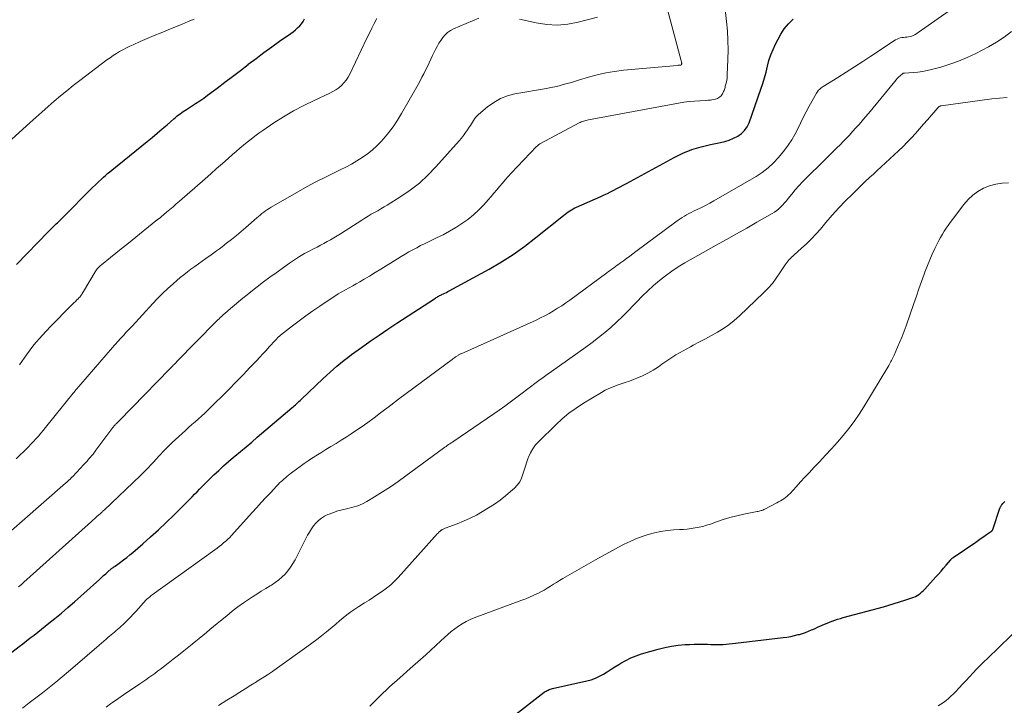
# Model space of a CAD drawing. Units: feet. Extents: x 2034999 to 2040035, y 564994 to 570000.
# Drawn here: x 2035260 to 2035450, y 566454 to 566586 of the extents above; entities that cross this region are included whole.
import ezdxf

# ---------------------------------------------------------------- set-up
doc = ezdxf.new("R2010")
doc.units = ezdxf.units.FT
doc.header["$LTSCALE"] = 100
doc.header["$MEASUREMENT"] = 0
doc.layers.add('CONTOUR INDEX', color=32, linetype='Continuous', lineweight=25)
doc.layers.add('CONTOUR INTERMEDIATE', color=40, linetype='Continuous', lineweight=15)

msp = doc.modelspace()

# ---------------------------------------------------------------- linework, layer by layer
at = {"layer": 'CONTOUR INDEX', "flags": 128}
for points, elevation in [([(2035259.6, 566539.11), (2035265.66, 566545.39), (2035265.88, 566545.62), (2035266.1, 566545.85), (2035266.33, 566546.07), (2035266.55, 566546.29), (2035266.78, 566546.51), (2035267.01, 566546.73), (2035267.24, 566546.95), (2035267.47, 566547.17), (2035267.66, 566547.35), (2035267.99, 566547.66), (2035268.31, 566547.98), (2035268.63, 566548.29), (2035268.95, 566548.61), (2035273.65, 566553.37), (2035274.21, 566553.92), (2035274.78, 566554.47), (2035275.35, 566555.02), (2035275.93, 566555.55), (2035276.31, 566555.91), (2035276.71, 566556.26), (2035277.1, 566556.61), (2035277.51, 566556.95), (2035277.92, 566557.28), (2035284.73, 566562.79), (2035285.7, 566563.58), (2035286.66, 566564.38), (2035287.61, 566565.19), (2035288.55, 566566.01), (2035289.86, 566567.16), (2035290.14, 566567.41), (2035290.44, 566567.65), (2035290.74, 566567.88), (2035291.04, 566568.11), (2035291.35, 566568.33), (2035291.66, 566568.54), (2035291.98, 566568.75), (2035292.29, 566568.96), (2035293.24, 566569.55), (2035294.03, 566570.07), (2035294.82, 566570.59), (2035295.58, 566571.13), (2035296.34, 566571.69), (2035298.14, 566573.03), (2035299.65, 566574.17), (2035301.15, 566575.31), (2035302.64, 566576.46), (2035304.14, 566577.61), (2035304.16, 566577.63), (2035305.65, 566578.76), (2035307.15, 566579.88), (2035308.67, 566580.98), (2035310.19, 566582.06), (2035312.36, 566583.56), (2035312.8, 566583.89), (2035313.23, 566584.24), (2035313.64, 566584.61), (2035314.04, 566585), (2035314.39, 566585.43), (2035314.71, 566585.87), (2035314.98, 566586.35)], 760), ([(2035269.47, 566473.19), (2035270.71, 566474.27), (2035271.94, 566475.36), (2035275.53, 566478.6), (2035275.94, 566478.97), (2035276.34, 566479.33), (2035276.75, 566479.69), (2035277.15, 566480.05), (2035277.8, 566480.62), (2035277.88, 566480.69), (2035277.97, 566480.77), (2035278.06, 566480.84), (2035278.16, 566480.9), (2035278.25, 566480.97), (2035278.34, 566481.04), (2035278.44, 566481.11), (2035278.53, 566481.17), (2035279.57, 566481.92), (2035280.18, 566482.37), (2035280.78, 566482.83), (2035281.36, 566483.3), (2035281.94, 566483.79), (2035283.86, 566485.45), (2035285.38, 566486.78), (2035286.88, 566488.14), (2035288.36, 566489.53), (2035289.81, 566490.94), (2035292.87, 566493.98), (2035293.36, 566494.47), (2035293.84, 566494.95), (2035294.32, 566495.45), (2035294.79, 566495.95), (2035295.27, 566496.44), (2035295.75, 566496.93), (2035296.24, 566497.42), (2035296.73, 566497.9), (2035297.56, 566498.7), (2035298.49, 566499.56), (2035299.42, 566500.41), (2035300.37, 566501.25), (2035301.33, 566502.07), (2035301.56, 566502.27), (2035302.65, 566503.18), (2035303.73, 566504.09), (2035304.81, 566505.01), (2035305.89, 566505.93), (2035312.55, 566511.58), (2035312.77, 566511.77), (2035313, 566511.97), (2035313.23, 566512.17), (2035313.45, 566512.37), (2035313.68, 566512.58), (2035313.9, 566512.78), (2035314.12, 566512.99), (2035314.34, 566513.2), (2035318.56, 566517.21), (2035319.21, 566517.82), (2035319.87, 566518.43), (2035320.53, 566519.02), (2035321.21, 566519.61), (2035321.89, 566520.18), (2035322.59, 566520.74), (2035323.29, 566521.28), (2035324.01, 566521.81), (2035325.92, 566523.19), (2035327.61, 566524.38), (2035329.31, 566525.56), (2035331.02, 566526.72), (2035332.75, 566527.86), (2035340.13, 566532.67), (2035340.29, 566532.77), (2035340.45, 566532.87), (2035340.62, 566532.97), (2035340.78, 566533.06), (2035340.95, 566533.15), (2035341.11, 566533.24), (2035341.28, 566533.33), (2035341.45, 566533.41), (2035341.67, 566533.51), (2035341.96, 566533.65), (2035342.24, 566533.78), (2035342.51, 566533.93), (2035342.79, 566534.07), (2035350.47, 566538.27), (2035352.82, 566539.64), (2035355.11, 566541.08), (2035357.32, 566542.65), (2035359.48, 566544.3), (2035364.76, 566548.57), (2035365.06, 566548.8), (2035365.36, 566549.03), (2035365.66, 566549.25), (2035365.97, 566549.46), (2035366.29, 566549.67), (2035366.61, 566549.85), (2035366.94, 566550.03), (2035367.28, 566550.19), (2035371.96, 566552.24), (2035372.59, 566552.52), (2035373.21, 566552.81), (2035373.83, 566553.12), (2035374.44, 566553.44), (2035375.05, 566553.76), (2035375.66, 566554.09), (2035376.26, 566554.41), (2035376.87, 566554.74), (2035386.07, 566559.7), (2035387.74, 566560.51), (2035389.45, 566561.22), (2035391.22, 566561.76), (2035393.03, 566562.2), (2035394.93, 566562.57), (2035395.8, 566562.78), (2035396.65, 566563.05), (2035397.47, 566563.4), (2035398.27, 566563.8), (2035398.98, 566564.32), (2035399.6, 566564.9), (2035400.07, 566565.61), (2035400.45, 566566.4), (2035402.74, 566572.86), (2035403.1, 566573.94), (2035403.43, 566575.03), (2035403.72, 566576.14), (2035403.99, 566577.25), (2035404.28, 566578.34), (2035404.62, 566579.42), (2035405.06, 566580.47), (2035405.55, 566581.49), (2035406.56, 566583.39), (2035407.23, 566584.45), (2035408.01, 566585.43), (2035408.92, 566586.27)], 780), ([(2035350.01, 566448.32), (2035361.08, 566456.89), (2035361.25, 566457.02), (2035361.44, 566457.13), (2035361.63, 566457.24), (2035361.82, 566457.33), (2035362.03, 566457.4), (2035362.23, 566457.48), (2035362.44, 566457.54), (2035362.65, 566457.59), (2035369.26, 566459.07), (2035370.1, 566459.31), (2035370.91, 566459.59), (2035371.68, 566459.96), (2035372.44, 566460.38), (2035373.18, 566460.84), (2035373.91, 566461.31), (2035374.65, 566461.77), (2035375.39, 566462.24), (2035375.78, 566462.49), (2035376.73, 566463.03), (2035377.71, 566463.52), (2035378.73, 566463.93), (2035379.77, 566464.27), (2035383, 566465.2), (2035384.27, 566465.51), (2035385.54, 566465.77), (2035386.83, 566465.94), (2035388.14, 566466.05), (2035388.98, 566466.1), (2035389.87, 566466.13), (2035390.75, 566466.15), (2035391.64, 566466.15), (2035392.52, 566466.13), (2035393.11, 566466.1), (2035393.7, 566466.09), (2035394.29, 566466.09), (2035394.89, 566466.09), (2035395.48, 566466.11), (2035396.07, 566466.15), (2035396.66, 566466.19), (2035397.25, 566466.24), (2035397.84, 566466.31), (2035407.01, 566467.41), (2035407.74, 566467.51), (2035408.47, 566467.64), (2035409.19, 566467.8), (2035409.91, 566467.97), (2035410.13, 566468.03), (2035410.73, 566468.21), (2035411.32, 566468.41), (2035411.9, 566468.63), (2035412.48, 566468.87), (2035412.71, 566468.97), (2035413.17, 566469.17), (2035413.63, 566469.38), (2035414.08, 566469.58), (2035414.54, 566469.79), (2035414.99, 566470), (2035415.45, 566470.2), (2035415.92, 566470.38), (2035416.39, 566470.56), (2035416.46, 566470.59), (2035416.97, 566470.77), (2035417.49, 566470.94), (2035418.01, 566471.1), (2035418.53, 566471.25), (2035426.3, 566473.34), (2035427.34, 566473.63), (2035428.38, 566473.93), (2035429.41, 566474.25), (2035430.44, 566474.59), (2035431.77, 566475.03), (2035432.12, 566475.17), (2035432.46, 566475.32), (2035432.79, 566475.51), (2035433.11, 566475.71), (2035433.41, 566475.94), (2035433.7, 566476.18), (2035433.98, 566476.44), (2035434.24, 566476.71), (2035436.38, 566479.06), (2035436.88, 566479.61), (2035437.37, 566480.17), (2035437.85, 566480.73), (2035438.33, 566481.3), (2035439.17, 566482.32), (2035439.23, 566482.38), (2035439.28, 566482.45), (2035439.35, 566482.51), (2035439.41, 566482.57), (2035439.47, 566482.62), (2035439.54, 566482.68), (2035439.61, 566482.73), (2035439.68, 566482.78), (2035444.04, 566485.78), (2035444.56, 566486.14), (2035445.08, 566486.49), (2035445.6, 566486.85), (2035446.12, 566487.21), (2035447.05, 566487.85), (2035447.1, 566487.88), (2035447.15, 566487.92), (2035447.19, 566487.97), (2035447.24, 566488.01), (2035447.28, 566488.06), (2035447.31, 566488.11), (2035447.34, 566488.16), (2035447.36, 566488.22), (2035448.7, 566492.27), (2035448.73, 566492.36), (2035448.77, 566492.44), (2035448.81, 566492.53), (2035448.85, 566492.61), (2035448.9, 566492.69), (2035448.95, 566492.77), (2035449, 566492.85), (2035449.06, 566492.92), (2035449.28, 566493.19), (2035449.45, 566493.39), (2035449.62, 566493.6)], 800), ([(2035243.68, 566452.91), (2035250.31, 566458.19), (2035250.46, 566458.31), (2035250.61, 566458.43), (2035250.76, 566458.55), (2035250.91, 566458.67), (2035251.6, 566459.22), (2035252.09, 566459.61), (2035252.59, 566460), (2035253.09, 566460.39), (2035253.6, 566460.77), (2035260.07, 566465.68), (2035260.8, 566466.23), (2035261.52, 566466.78), (2035262.24, 566467.34), (2035262.96, 566467.89), (2035263.68, 566468.45), (2035264.39, 566469.02), (2035265.1, 566469.58), (2035265.81, 566470.16), (2035266.95, 566471.08), (2035268.21, 566472.13), (2035269.47, 566473.19)], 780)]:
    msp.add_lwpolyline(points, dxfattribs=dict(at, elevation=elevation))
at = {"layer": 'CONTOUR INTERMEDIATE', "flags": 128}
for points, elevation in [([(2035260, 566477.19), (2035260.52, 566477.64), (2035261.04, 566478.1), (2035261.55, 566478.55), (2035274, 566489.72), (2035274.28, 566489.97), (2035274.56, 566490.22), (2035274.84, 566490.47), (2035275.12, 566490.72), (2035275.65, 566491.21), (2035275.73, 566491.28), (2035275.99, 566491.51), (2035276.1, 566491.61), (2035276.21, 566491.72), (2035276.33, 566491.82), (2035276.44, 566491.93), (2035283.42, 566498.55), (2035283.94, 566499.06), (2035284.45, 566499.57), (2035284.95, 566500.09), (2035285.44, 566500.61), (2035285.93, 566501.15), (2035286.42, 566501.68), (2035286.9, 566502.21), (2035287.39, 566502.75), (2035287.62, 566503), (2035288.23, 566503.65), (2035288.85, 566504.29), (2035289.49, 566504.91), (2035290.15, 566505.51), (2035292.07, 566507.25), (2035292.69, 566507.8), (2035293.31, 566508.35), (2035293.93, 566508.9), (2035294.56, 566509.44), (2035295.18, 566509.99), (2035295.79, 566510.55), (2035296.39, 566511.12), (2035296.98, 566511.7), (2035299.95, 566514.66), (2035300.71, 566515.42), (2035301.47, 566516.19), (2035302.23, 566516.97), (2035302.98, 566517.75), (2035303.22, 566518), (2035303.84, 566518.66), (2035304.47, 566519.31), (2035305.1, 566519.97), (2035305.73, 566520.63), (2035306.35, 566521.3), (2035306.97, 566521.96), (2035307.59, 566522.63), (2035308.2, 566523.3), (2035309.39, 566524.62), (2035309.51, 566524.74), (2035309.62, 566524.86), (2035309.74, 566524.98), (2035309.86, 566525.1), (2035309.98, 566525.21), (2035310.11, 566525.32), (2035310.24, 566525.43), (2035310.37, 566525.53), (2035312.66, 566527.34), (2035313.95, 566528.32), (2035315.25, 566529.29), (2035316.58, 566530.23), (2035317.92, 566531.15), (2035320.12, 566532.62), (2035320.79, 566533.06), (2035321.46, 566533.48), (2035322.15, 566533.88), (2035322.84, 566534.27), (2035323.54, 566534.65), (2035324.23, 566535.04), (2035324.93, 566535.43), (2035325.62, 566535.83), (2035326.41, 566536.29), (2035327.49, 566536.92), (2035328.57, 566537.57), (2035329.63, 566538.22), (2035330.7, 566538.88), (2035332.85, 566540.23), (2035333.57, 566540.68), (2035334.31, 566541.12), (2035335.05, 566541.54), (2035335.79, 566541.96), (2035336.55, 566542.36), (2035337.3, 566542.76), (2035338.07, 566543.14), (2035338.84, 566543.51), (2035340.38, 566544.24), (2035341.63, 566544.86), (2035342.86, 566545.53), (2035344.07, 566546.24), (2035345.25, 566546.99), (2035346.39, 566547.81), (2035347.47, 566548.68), (2035348.49, 566549.63), (2035349.46, 566550.63), (2035350.27, 566551.54), (2035350.83, 566552.18), (2035351.38, 566552.82), (2035351.93, 566553.47), (2035352.47, 566554.12), (2035353.01, 566554.78), (2035353.57, 566555.42), (2035354.14, 566556.05), (2035354.71, 566556.67), (2035359.6, 566561.79), (2035359.68, 566561.88), (2035359.77, 566561.96), (2035359.86, 566562.04), (2035359.95, 566562.11), (2035360.05, 566562.19), (2035360.15, 566562.25), (2035360.25, 566562.32), (2035360.36, 566562.38), (2035367.77, 566566.35), (2035367.98, 566566.45), (2035368.19, 566566.55), (2035368.41, 566566.64), (2035368.64, 566566.71), (2035368.86, 566566.78), (2035369.09, 566566.84), (2035369.32, 566566.89), (2035369.55, 566566.94), (2035386.87, 566570.15), (2035387.89, 566570.32), (2035388.92, 566570.46), (2035389.96, 566570.56), (2035390.99, 566570.63), (2035392.14, 566570.68), (2035392.6, 566570.71), (2035393.06, 566570.76), (2035393.52, 566570.83), (2035393.98, 566570.92), (2035394.4, 566571.07), (2035394.77, 566571.28), (2035395.07, 566571.58), (2035395.32, 566571.94), (2035395.55, 566572.4), (2035395.64, 566572.59), (2035395.72, 566572.78), (2035395.78, 566572.98), (2035395.84, 566573.19), (2035395.88, 566573.39), (2035395.93, 566573.6), (2035395.98, 566573.8), (2035396.03, 566574.01), (2035396.09, 566574.25), (2035396.16, 566574.58), (2035396.22, 566574.91), (2035396.25, 566575.24), (2035396.27, 566575.57), (2035396.39, 566578.56), (2035396.41, 566580.39), (2035396.39, 566582.22), (2035396.28, 566584.05), (2035396.12, 566585.87), (2035395.5, 566591.59)], 776), ([(2035260.74, 566453.87), (2035262.04, 566454.84), (2035263.33, 566455.82), (2035264.6, 566456.81), (2035265.87, 566457.82), (2035267.12, 566458.84), (2035268.37, 566459.87), (2035269.61, 566460.91), (2035270.84, 566461.96), (2035275.48, 566465.96), (2035275.92, 566466.34), (2035276.36, 566466.72), (2035276.8, 566467.09), (2035277.24, 566467.46), (2035277.48, 566467.67), (2035277.8, 566467.94), (2035278.12, 566468.21), (2035278.44, 566468.48), (2035278.76, 566468.75), (2035279.08, 566469.02), (2035279.39, 566469.3), (2035279.7, 566469.58), (2035280.01, 566469.87), (2035280.47, 566470.32), (2035280.99, 566470.84), (2035281.51, 566471.36), (2035282.02, 566471.9), (2035282.51, 566472.45), (2035284.5, 566474.67), (2035284.57, 566474.74), (2035284.94, 566475.04), (2035285.13, 566475.18), (2035285.32, 566475.33), (2035285.51, 566475.47), (2035285.7, 566475.61), (2035297.73, 566484.31), (2035298.16, 566484.62), (2035298.58, 566484.94), (2035299, 566485.27), (2035299.41, 566485.6), (2035299.82, 566485.95), (2035300.21, 566486.3), (2035300.58, 566486.68), (2035300.95, 566487.06), (2035304.92, 566491.46), (2035305.78, 566492.42), (2035306.65, 566493.37), (2035307.53, 566494.31), (2035308.4, 566495.26), (2035309.65, 566496.58), (2035309.91, 566496.86), (2035310.18, 566497.13), (2035310.45, 566497.39), (2035310.73, 566497.64), (2035311.02, 566497.89), (2035311.31, 566498.14), (2035311.6, 566498.38), (2035311.9, 566498.62), (2035312.72, 566499.26), (2035313.44, 566499.8), (2035314.16, 566500.33), (2035314.9, 566500.85), (2035315.64, 566501.36), (2035316.15, 566501.69), (2035317.12, 566502.32), (2035318.09, 566502.94), (2035319.07, 566503.54), (2035320.05, 566504.14), (2035321.04, 566504.73), (2035322.02, 566505.34), (2035322.99, 566505.96), (2035323.95, 566506.59), (2035324.59, 566507.02), (2035325.86, 566507.89), (2035327.12, 566508.78), (2035328.37, 566509.68), (2035329.6, 566510.6), (2035331.58, 566512.11), (2035333.04, 566513.22), (2035334.51, 566514.32), (2035335.98, 566515.42), (2035337.46, 566516.51), (2035343.35, 566520.85), (2035343.52, 566520.98), (2035343.69, 566521.1), (2035343.86, 566521.23), (2035344.03, 566521.36), (2035344.16, 566521.45), (2035344.27, 566521.53), (2035344.38, 566521.6), (2035344.49, 566521.67), (2035344.61, 566521.74), (2035344.72, 566521.81), (2035344.84, 566521.87), (2035344.96, 566521.93), (2035345.08, 566521.99), (2035359.49, 566528.45), (2035360.35, 566528.85), (2035361.19, 566529.28), (2035362.02, 566529.73), (2035362.83, 566530.21), (2035363.64, 566530.71), (2035364.43, 566531.22), (2035365.21, 566531.76), (2035365.98, 566532.31), (2035373.08, 566537.51), (2035373.42, 566537.76), (2035373.75, 566538), (2035374.09, 566538.24), (2035374.42, 566538.49), (2035374.75, 566538.73), (2035375.09, 566538.98), (2035375.42, 566539.22), (2035375.75, 566539.47), (2035376.29, 566539.87), (2035376.89, 566540.31), (2035377.5, 566540.76), (2035378.1, 566541.2), (2035378.7, 566541.65), (2035386.4, 566547.34), (2035386.8, 566547.63), (2035387.2, 566547.91), (2035387.61, 566548.18), (2035388.02, 566548.44), (2035388.45, 566548.69), (2035388.87, 566548.93), (2035389.31, 566549.15), (2035389.75, 566549.37), (2035390.49, 566549.71), (2035391.3, 566550.1), (2035392.1, 566550.5), (2035392.89, 566550.92), (2035393.67, 566551.36), (2035401.81, 566556.07), (2035403, 566556.85), (2035404.13, 566557.71), (2035405.16, 566558.68), (2035406.12, 566559.73), (2035407.25, 566561.11), (2035407.99, 566562.08), (2035408.67, 566563.08), (2035409.27, 566564.14), (2035409.82, 566565.22), (2035410.34, 566566.33), (2035410.88, 566567.42), (2035411.45, 566568.5), (2035412.04, 566569.58), (2035413.42, 566572.05), (2035413.55, 566572.25), (2035413.68, 566572.44), (2035413.83, 566572.62), (2035413.99, 566572.79), (2035414.16, 566572.95), (2035414.34, 566573.1), (2035414.53, 566573.24), (2035414.73, 566573.37), (2035417.53, 566575.11), (2035419.13, 566576.11), (2035420.72, 566577.12), (2035422.3, 566578.15), (2035423.88, 566579.18), (2035428.62, 566582.32), (2035428.91, 566582.48), (2035429.2, 566582.61), (2035429.5, 566582.7), (2035429.82, 566582.76), (2035430.15, 566582.8), (2035430.47, 566582.84), (2035430.8, 566582.87), (2035431.12, 566582.89), (2035431.43, 566582.94), (2035431.74, 566583.02), (2035432.02, 566583.15), (2035432.3, 566583.31), (2035443.41, 566591.09)], 784), ([(2035256.49, 566486.12), (2035269.02, 566497.09), (2035269.24, 566497.29), (2035269.45, 566497.48), (2035269.66, 566497.68), (2035269.88, 566497.88), (2035270.18, 566498.18), (2035270.24, 566498.23), (2035270.29, 566498.29), (2035270.35, 566498.34), (2035270.4, 566498.4), (2035272.54, 566500.68), (2035272.85, 566501.01), (2035273.15, 566501.34), (2035273.44, 566501.68), (2035273.74, 566502.02), (2035274.03, 566502.36), (2035274.31, 566502.7), (2035274.59, 566503.05), (2035274.86, 566503.41), (2035278.13, 566507.77), (2035278.23, 566507.9), (2035278.33, 566508.03), (2035278.44, 566508.16), (2035278.54, 566508.28), (2035278.65, 566508.41), (2035278.76, 566508.53), (2035278.88, 566508.64), (2035278.99, 566508.76), (2035279.8, 566509.56), (2035280.31, 566510.07), (2035280.83, 566510.59), (2035281.34, 566511.11), (2035281.85, 566511.63), (2035289.04, 566519.05), (2035289.22, 566519.23), (2035289.39, 566519.41), (2035289.56, 566519.59), (2035289.74, 566519.76), (2035289.91, 566519.94), (2035290.08, 566520.12), (2035290.26, 566520.3), (2035290.43, 566520.47), (2035297.91, 566528.09), (2035298.12, 566528.3), (2035298.33, 566528.51), (2035298.54, 566528.72), (2035298.76, 566528.93), (2035298.98, 566529.14), (2035299.2, 566529.34), (2035299.42, 566529.54), (2035299.65, 566529.74), (2035300.75, 566530.68), (2035301.53, 566531.34), (2035302.32, 566532), (2035303.11, 566532.65), (2035303.91, 566533.3), (2035304.67, 566533.91), (2035305.85, 566534.85), (2035307.05, 566535.78), (2035308.27, 566536.67), (2035309.5, 566537.56), (2035312.1, 566539.39), (2035313.05, 566540.03), (2035314.01, 566540.65), (2035314.99, 566541.22), (2035316, 566541.77), (2035316.72, 566542.15), (2035317.37, 566542.49), (2035318.02, 566542.84), (2035318.67, 566543.18), (2035319.32, 566543.53), (2035319.97, 566543.88), (2035320.61, 566544.25), (2035321.24, 566544.63), (2035321.86, 566545.02), (2035325.97, 566547.68), (2035326.57, 566548.06), (2035327.18, 566548.43), (2035327.8, 566548.79), (2035328.42, 566549.14), (2035329.04, 566549.48), (2035329.66, 566549.84), (2035330.27, 566550.2), (2035330.88, 566550.57), (2035333.47, 566552.18), (2035335.31, 566553.44), (2035337.07, 566554.79), (2035338.7, 566556.29), (2035340.25, 566557.89), (2035344.69, 566562.89), (2035345.13, 566563.41), (2035345.56, 566563.94), (2035345.95, 566564.49), (2035346.34, 566565.05), (2035346.66, 566565.55), (2035346.87, 566565.87), (2035347.07, 566566.19), (2035347.27, 566566.51), (2035347.47, 566566.84), (2035347.67, 566567.15), (2035347.9, 566567.44), (2035348.16, 566567.72), (2035348.43, 566567.97), (2035350.15, 566569.45), (2035351.36, 566570.31), (2035352.63, 566571.04), (2035354, 566571.56), (2035355.43, 566571.93), (2035361.51, 566573), (2035362.31, 566573.15), (2035363.11, 566573.32), (2035363.91, 566573.5), (2035364.7, 566573.71), (2035365.49, 566573.92), (2035366.28, 566574.15), (2035367.06, 566574.38), (2035367.85, 566574.61), (2035369.58, 566575.15), (2035371.24, 566575.6), (2035372.92, 566575.99), (2035374.61, 566576.27), (2035376.32, 566576.48), (2035386.69, 566577.42), (2035386.8, 566577.43), (2035386.91, 566577.44), (2035387.02, 566577.45), (2035387.12, 566577.46), (2035387.31, 566577.48), (2035387.32, 566577.48), (2035387.34, 566577.48), (2035387.43, 566577.52), (2035387.48, 566577.65), (2035387.5, 566577.71), (2035387.5, 566577.77), (2035387.5, 566577.82), (2035387.49, 566577.88), (2035387.48, 566577.94), (2035387.46, 566578.03), (2035387.44, 566578.11), (2035387.42, 566578.2), (2035387.4, 566578.29), (2035384.83, 566587.89)], 772), ([(2035259.5, 566501.76), (2035260.22, 566502.45), (2035260.95, 566503.15), (2035261.36, 566503.56), (2035261.86, 566504.06), (2035262.36, 566504.58), (2035262.85, 566505.1), (2035263.32, 566505.62), (2035263.79, 566506.16), (2035264.26, 566506.7), (2035264.71, 566507.25), (2035265.16, 566507.8), (2035270.5, 566514.37), (2035270.53, 566514.41), (2035270.56, 566514.45), (2035270.6, 566514.5), (2035270.63, 566514.54), (2035270.66, 566514.58), (2035270.69, 566514.62), (2035270.73, 566514.66), (2035270.76, 566514.7), (2035278.05, 566523.19), (2035278.37, 566523.55), (2035278.68, 566523.9), (2035279, 566524.26), (2035279.32, 566524.61), (2035279.35, 566524.64), (2035279.65, 566524.98), (2035279.96, 566525.31), (2035280.26, 566525.64), (2035280.57, 566525.97), (2035280.88, 566526.3), (2035281.18, 566526.63), (2035281.49, 566526.96), (2035281.8, 566527.3), (2035285.79, 566531.61), (2035286.73, 566532.59), (2035287.69, 566533.56), (2035288.67, 566534.49), (2035289.68, 566535.41), (2035290.4, 566536.05), (2035291.06, 566536.62), (2035291.74, 566537.18), (2035292.44, 566537.72), (2035293.14, 566538.25), (2035293.85, 566538.77), (2035294.57, 566539.28), (2035295.29, 566539.79), (2035296.01, 566540.3), (2035296.99, 566540.98), (2035297.53, 566541.36), (2035298.07, 566541.75), (2035298.6, 566542.15), (2035299.13, 566542.55), (2035299.98, 566543.21), (2035300.93, 566543.95), (2035301.87, 566544.71), (2035302.79, 566545.48), (2035303.71, 566546.26), (2035305.8, 566548.08), (2035306.13, 566548.36), (2035306.46, 566548.64), (2035306.79, 566548.91), (2035307.13, 566549.18), (2035307.48, 566549.44), (2035307.83, 566549.69), (2035308.2, 566549.92), (2035308.57, 566550.14), (2035313.8, 566553.17), (2035315.47, 566554.1), (2035317.15, 566555.01), (2035318.85, 566555.88), (2035320.57, 566556.72), (2035321.83, 566557.32), (2035322.92, 566557.86), (2035323.99, 566558.43), (2035325.04, 566559.04), (2035326.07, 566559.68), (2035327.06, 566560.38), (2035328, 566561.12), (2035328.88, 566561.94), (2035329.72, 566562.81), (2035330.13, 566563.27), (2035331.1, 566564.43), (2035332.02, 566565.63), (2035332.86, 566566.88), (2035333.65, 566568.18), (2035336.81, 566573.75), (2035337.19, 566574.44), (2035337.55, 566575.12), (2035337.91, 566575.81), (2035338.25, 566576.51), (2035338.59, 566577.21), (2035338.93, 566577.91), (2035339.27, 566578.61), (2035339.6, 566579.31), (2035340.14, 566580.44), (2035340.46, 566581.06), (2035340.79, 566581.66), (2035341.16, 566582.23), (2035341.55, 566582.8), (2035341.99, 566583.31), (2035342.48, 566583.77), (2035343.03, 566584.14), (2035343.63, 566584.45), (2035348.5, 566586.52)], 768), ([(2035356.29, 566586.31), (2035359.54, 566585.58), (2035361.55, 566585.28), (2035363.57, 566585.17), (2035365.58, 566585.34), (2035367.58, 566585.71), (2035371.32, 566586.67)], 768), ([(2035257.25, 566561.98), (2035262.12, 566566.36), (2035263.29, 566567.41), (2035264.47, 566568.45), (2035265.66, 566569.49), (2035266.85, 566570.52), (2035268.06, 566571.54), (2035269.28, 566572.54), (2035270.51, 566573.52), (2035271.76, 566574.48), (2035276.98, 566578.46), (2035277.57, 566578.89), (2035278.17, 566579.31), (2035278.79, 566579.7), (2035279.42, 566580.07), (2035280.06, 566580.43), (2035280.71, 566580.77), (2035281.37, 566581.09), (2035282.04, 566581.39), (2035283.38, 566581.98), (2035284.72, 566582.56), (2035286.07, 566583.14), (2035287.42, 566583.7), (2035288.78, 566584.26), (2035291.44, 566585.35), (2035292.61, 566585.83), (2035293.78, 566586.32)], 756), ([(2035260.13, 566519.84), (2035261.5, 566521.79), (2035262.94, 566523.69), (2035264.5, 566525.49), (2035266.12, 566527.24), (2035270.07, 566531.23), (2035270.35, 566531.5), (2035270.62, 566531.78), (2035270.91, 566532.05), (2035271.19, 566532.32), (2035271.44, 566532.56), (2035271.6, 566532.71), (2035271.74, 566532.87), (2035271.88, 566533.04), (2035272, 566533.21), (2035272.12, 566533.39), (2035272.24, 566533.57), (2035272.36, 566533.75), (2035272.47, 566533.93), (2035274.72, 566537.74), (2035274.84, 566537.93), (2035274.97, 566538.11), (2035275.11, 566538.29), (2035275.25, 566538.46), (2035275.41, 566538.62), (2035275.56, 566538.78), (2035275.73, 566538.93), (2035275.9, 566539.07), (2035277.65, 566540.47), (2035278.7, 566541.31), (2035279.74, 566542.15), (2035280.79, 566542.99), (2035281.84, 566543.84), (2035286.4, 566547.52), (2035286.47, 566547.57), (2035286.53, 566547.62), (2035286.59, 566547.66), (2035286.66, 566547.71), (2035286.72, 566547.76), (2035286.79, 566547.81), (2035286.85, 566547.85), (2035286.92, 566547.9), (2035287, 566547.96), (2035287.1, 566548.04), (2035287.2, 566548.12), (2035287.3, 566548.2), (2035287.4, 566548.28), (2035288.45, 566549.17), (2035289.07, 566549.7), (2035289.69, 566550.23), (2035290.31, 566550.77), (2035290.93, 566551.31), (2035295.84, 566555.61), (2035296.95, 566556.59), (2035298.07, 566557.57), (2035299.18, 566558.55), (2035300.29, 566559.54), (2035301.12, 566560.27), (2035301.82, 566560.88), (2035302.52, 566561.49), (2035303.24, 566562.09), (2035303.95, 566562.68), (2035304.68, 566563.26), (2035305.42, 566563.82), (2035306.17, 566564.37), (2035306.93, 566564.9), (2035309.08, 566566.35), (2035310.95, 566567.54), (2035312.86, 566568.68), (2035314.82, 566569.71), (2035316.82, 566570.69), (2035319.84, 566572.07), (2035320.44, 566572.38), (2035321.02, 566572.73), (2035321.56, 566573.13), (2035322.08, 566573.56), (2035322.55, 566574.04), (2035322.98, 566574.56), (2035323.34, 566575.12), (2035323.66, 566575.71), (2035326.98, 566582.68), (2035327.44, 566583.62), (2035327.9, 566584.56), (2035328.38, 566585.5), (2035328.87, 566586.43)], 764), ([(2035276.82, 566454.03), (2035277.69, 566454.67), (2035278.03, 566454.92), (2035279.08, 566455.66), (2035280.13, 566456.4), (2035281.2, 566457.13), (2035282.27, 566457.84), (2035283.31, 566458.54), (2035283.89, 566458.92), (2035284.46, 566459.31), (2035285.03, 566459.71), (2035285.6, 566460.12), (2035286.16, 566460.53), (2035286.71, 566460.94), (2035287.27, 566461.36), (2035287.82, 566461.78), (2035288.73, 566462.49), (2035289.73, 566463.28), (2035290.74, 566464.06), (2035291.74, 566464.85), (2035292.74, 566465.64), (2035293.36, 566466.13), (2035294.05, 566466.69), (2035294.74, 566467.25), (2035295.43, 566467.81), (2035296.11, 566468.38), (2035296.79, 566468.95), (2035297.47, 566469.52), (2035298.16, 566470.09), (2035298.84, 566470.65), (2035300, 566471.61), (2035301.06, 566472.46), (2035302.14, 566473.29), (2035303.24, 566474.08), (2035304.37, 566474.84), (2035304.97, 566475.23), (2035305.81, 566475.77), (2035306.65, 566476.31), (2035307.5, 566476.84), (2035308.36, 566477.36), (2035308.62, 566477.51), (2035309.33, 566477.98), (2035310, 566478.48), (2035310.63, 566479.04), (2035311.23, 566479.63), (2035311.78, 566480.27), (2035312.29, 566480.94), (2035312.74, 566481.65), (2035313.15, 566482.38), (2035315.57, 566487.08), (2035315.91, 566487.7), (2035316.29, 566488.3), (2035316.72, 566488.87), (2035317.17, 566489.42), (2035317.68, 566489.91), (2035318.22, 566490.36), (2035318.82, 566490.72), (2035319.45, 566491.04), (2035319.73, 566491.16), (2035320.54, 566491.47), (2035321.35, 566491.75), (2035322.19, 566491.97), (2035323.03, 566492.16), (2035323.29, 566492.21), (2035324.25, 566492.45), (2035325.19, 566492.75), (2035326.09, 566493.15), (2035326.97, 566493.6), (2035328.4, 566494.45), (2035329.96, 566495.4), (2035331.49, 566496.38), (2035333, 566497.41), (2035334.48, 566498.48), (2035341.71, 566503.83), (2035341.95, 566504), (2035342.19, 566504.17), (2035342.43, 566504.34), (2035342.68, 566504.51), (2035342.93, 566504.68), (2035343.17, 566504.85), (2035343.42, 566505.01), (2035343.67, 566505.18), (2035351.35, 566510.41), (2035352.42, 566511.15), (2035353.48, 566511.91), (2035354.53, 566512.68), (2035355.57, 566513.46), (2035356.04, 566513.83), (2035356.84, 566514.43), (2035357.63, 566515.04), (2035358.43, 566515.64), (2035359.23, 566516.24), (2035360.04, 566516.83), (2035360.85, 566517.42), (2035361.66, 566518.01), (2035362.47, 566518.59), (2035369.06, 566523.22), (2035370.31, 566524.13), (2035371.53, 566525.07), (2035372.72, 566526.05), (2035373.88, 566527.05), (2035375.02, 566528.09), (2035376.14, 566529.16), (2035377.22, 566530.25), (2035378.29, 566531.36), (2035378.85, 566531.96), (2035379.89, 566533.03), (2035380.96, 566534.07), (2035382.07, 566535.08), (2035383.2, 566536.05), (2035384.38, 566536.97), (2035385.59, 566537.85), (2035386.84, 566538.66), (2035388.12, 566539.43), (2035394.15, 566542.84), (2035396.1, 566543.94), (2035398.05, 566545.04), (2035400, 566546.14), (2035401.94, 566547.25), (2035404.92, 566548.93), (2035405.37, 566549.2), (2035405.79, 566549.51), (2035406.2, 566549.85), (2035406.58, 566550.21), (2035406.94, 566550.6), (2035407.3, 566550.99), (2035407.64, 566551.39), (2035407.97, 566551.8), (2035408.65, 566552.64), (2035409.33, 566553.47), (2035410.03, 566554.27), (2035410.76, 566555.05), (2035411.51, 566555.81), (2035414.68, 566558.91), (2035415.53, 566559.75), (2035416.38, 566560.59), (2035417.23, 566561.44), (2035418.08, 566562.3), (2035418.46, 566562.69), (2035419.1, 566563.35), (2035419.74, 566564.02), (2035420.37, 566564.7), (2035420.99, 566565.39), (2035421.6, 566566.08), (2035422.2, 566566.78), (2035422.8, 566567.48), (2035423.39, 566568.19), (2035428.47, 566574.33), (2035428.71, 566574.61), (2035428.96, 566574.88), (2035429.22, 566575.14), (2035429.49, 566575.39), (2035429.97, 566575.81), (2035430.01, 566575.84), (2035430.05, 566575.87), (2035430.1, 566575.89), (2035430.15, 566575.91), (2035430.2, 566575.92), (2035430.25, 566575.93), (2035430.3, 566575.93), (2035430.35, 566575.94), (2035432.03, 566576.06), (2035432.92, 566576.14), (2035433.8, 566576.26), (2035434.68, 566576.43), (2035435.55, 566576.63), (2035437.32, 566577.1), (2035439.05, 566577.62), (2035440.76, 566578.21), (2035442.42, 566578.92), (2035444.05, 566579.7), (2035446.51, 566580.99), (2035448.05, 566581.87), (2035449.52, 566582.84), (2035450.91, 566583.92)], 788), ([(2035298.45, 566454.32), (2035300.05, 566455.35), (2035301.43, 566456.22), (2035302.5, 566456.89), (2035303.57, 566457.57), (2035304.64, 566458.23), (2035305.71, 566458.9), (2035305.86, 566459), (2035306.85, 566459.62), (2035307.83, 566460.26), (2035308.79, 566460.92), (2035309.76, 566461.59), (2035315.44, 566465.61), (2035316.39, 566466.31), (2035317.34, 566467.02), (2035318.26, 566467.75), (2035319.18, 566468.49), (2035319.57, 566468.81), (2035320.28, 566469.41), (2035320.99, 566470.01), (2035321.7, 566470.61), (2035322.41, 566471.21), (2035323.13, 566471.8), (2035323.86, 566472.36), (2035324.62, 566472.89), (2035325.4, 566473.39), (2035326.51, 566474.08), (2035327.38, 566474.62), (2035328.24, 566475.17), (2035329.09, 566475.74), (2035329.94, 566476.31), (2035330.76, 566476.92), (2035331.55, 566477.56), (2035332.29, 566478.26), (2035332.99, 566478.99), (2035340.57, 566487.39), (2035340.64, 566487.48), (2035340.72, 566487.56), (2035340.8, 566487.65), (2035340.89, 566487.73), (2035340.94, 566487.78), (2035341, 566487.83), (2035341.06, 566487.89), (2035341.12, 566487.94), (2035341.18, 566487.99), (2035341.25, 566488.03), (2035341.31, 566488.08), (2035341.38, 566488.12), (2035341.45, 566488.16), (2035341.53, 566488.21), (2035341.65, 566488.27), (2035341.76, 566488.33), (2035341.88, 566488.38), (2035342, 566488.43), (2035344.31, 566489.28), (2035345.57, 566489.78), (2035346.81, 566490.34), (2035348.01, 566490.96), (2035349.19, 566491.64), (2035350.38, 566492.37), (2035351.48, 566493.08), (2035352.56, 566493.83), (2035353.59, 566494.63), (2035354.6, 566495.47), (2035355.33, 566496.12), (2035355.88, 566496.7), (2035356.36, 566497.34), (2035356.71, 566498.05), (2035356.98, 566498.81), (2035357.2, 566499.6), (2035357.44, 566500.39), (2035357.7, 566501.17), (2035357.98, 566501.94), (2035358.05, 566502.12), (2035358.43, 566502.94), (2035358.87, 566503.72), (2035359.41, 566504.44), (2035360.01, 566505.11), (2035363.28, 566508.33), (2035364.52, 566509.47), (2035365.81, 566510.55), (2035367.18, 566511.53), (2035368.59, 566512.45), (2035372.05, 566514.55), (2035372.78, 566514.95), (2035373.52, 566515.32), (2035374.29, 566515.64), (2035375.07, 566515.91), (2035375.86, 566516.17), (2035376.65, 566516.44), (2035377.44, 566516.72), (2035378.22, 566517.02), (2035378.87, 566517.27), (2035379.95, 566517.73), (2035381, 566518.25), (2035382.02, 566518.84), (2035383.01, 566519.48), (2035383.7, 566519.97), (2035385.04, 566520.87), (2035386.39, 566521.74), (2035387.78, 566522.55), (2035389.19, 566523.33), (2035389.73, 566523.61), (2035390.9, 566524.24), (2035392.07, 566524.86), (2035393.23, 566525.5), (2035394.38, 566526.14), (2035395.51, 566526.82), (2035396.59, 566527.56), (2035397.62, 566528.38), (2035398.61, 566529.26), (2035403.23, 566533.67), (2035404.1, 566534.56), (2035404.93, 566535.49), (2035405.68, 566536.48), (2035406.39, 566537.51), (2035407.4, 566539.09), (2035407.58, 566539.35), (2035407.76, 566539.6), (2035407.97, 566539.84), (2035408.18, 566540.08), (2035408.4, 566540.31), (2035408.62, 566540.53), (2035408.85, 566540.75), (2035409.09, 566540.96), (2035410.55, 566542.26), (2035411.5, 566543.13), (2035412.43, 566544.04), (2035413.31, 566544.98), (2035414.17, 566545.95), (2035415.23, 566547.2), (2035416.46, 566548.61), (2035417.71, 566550), (2035419, 566551.35), (2035420.32, 566552.68), (2035422.33, 566554.66), (2035422.66, 566554.98), (2035423, 566555.29), (2035423.34, 566555.6), (2035423.68, 566555.9), (2035424.03, 566556.2), (2035424.37, 566556.51), (2035424.71, 566556.81), (2035425.05, 566557.12), (2035428.38, 566560.19), (2035429.22, 566560.99), (2035430.06, 566561.81), (2035430.87, 566562.64), (2035431.67, 566563.49), (2035432.46, 566564.35), (2035433.24, 566565.21), (2035434.01, 566566.09), (2035434.77, 566566.97), (2035436.73, 566569.25), (2035436.79, 566569.32), (2035436.86, 566569.39), (2035436.94, 566569.45), (2035437.02, 566569.5), (2035437.11, 566569.55), (2035437.2, 566569.58), (2035437.29, 566569.61), (2035437.38, 566569.63), (2035447.13, 566570.96), (2035448.6, 566571.12), (2035450.08, 566571.22)], 792), ([(2035327.51, 566454.22), (2035329.41, 566456.08), (2035331.34, 566457.91), (2035333.3, 566459.7), (2035335.29, 566461.46), (2035337.3, 566463.21), (2035338.29, 566464.09), (2035339.28, 566464.97), (2035340.25, 566465.87), (2035341.21, 566466.78), (2035341.87, 566467.41), (2035342.51, 566468), (2035343.17, 566468.56), (2035343.86, 566469.09), (2035344.56, 566469.6), (2035345.29, 566470.07), (2035346.04, 566470.5), (2035346.82, 566470.87), (2035347.62, 566471.2), (2035356.78, 566474.59), (2035357.51, 566474.87), (2035358.24, 566475.16), (2035358.95, 566475.48), (2035359.66, 566475.81), (2035359.81, 566475.88), (2035360.44, 566476.19), (2035361.05, 566476.53), (2035361.65, 566476.89), (2035362.24, 566477.27), (2035362.83, 566477.65), (2035363.42, 566478.03), (2035364.03, 566478.39), (2035364.63, 566478.75), (2035370.92, 566482.33), (2035372.2, 566483.05), (2035373.48, 566483.77), (2035374.77, 566484.46), (2035376.07, 566485.15), (2035376.45, 566485.35), (2035377.57, 566485.9), (2035378.71, 566486.41), (2035379.88, 566486.85), (2035381.06, 566487.24), (2035382.27, 566487.56), (2035383.48, 566487.82), (2035384.71, 566487.99), (2035385.96, 566488.11), (2035387.07, 566488.17), (2035387.83, 566488.22), (2035388.58, 566488.28), (2035389.34, 566488.37), (2035390.09, 566488.48), (2035390.84, 566488.62), (2035391.57, 566488.78), (2035392.3, 566489), (2035393.02, 566489.24), (2035394.17, 566489.66), (2035395.46, 566490.11), (2035396.77, 566490.51), (2035398.1, 566490.84), (2035399.43, 566491.13), (2035402.01, 566491.62), (2035402.2, 566491.66), (2035402.39, 566491.7), (2035402.57, 566491.75), (2035402.76, 566491.81), (2035402.94, 566491.87), (2035403.12, 566491.93), (2035403.3, 566492.01), (2035403.48, 566492.1), (2035405.77, 566493.29), (2035406.12, 566493.48), (2035406.47, 566493.68), (2035406.81, 566493.88), (2035407.14, 566494.1), (2035407.46, 566494.33), (2035407.77, 566494.58), (2035408.06, 566494.85), (2035408.34, 566495.13), (2035409.5, 566496.4), (2035410.35, 566497.33), (2035411.2, 566498.25), (2035412.06, 566499.16), (2035412.93, 566500.08), (2035414.01, 566501.21), (2035415.18, 566502.45), (2035416.33, 566503.7), (2035417.45, 566504.98), (2035418.57, 566506.26), (2035419.63, 566507.58), (2035420.66, 566508.93), (2035421.61, 566510.33), (2035422.52, 566511.77), (2035427.31, 566519.73), (2035427.45, 566519.97), (2035427.59, 566520.21), (2035427.73, 566520.46), (2035427.86, 566520.7), (2035427.98, 566520.95), (2035428.1, 566521.2), (2035428.22, 566521.45), (2035428.34, 566521.7), (2035429.02, 566523.22), (2035429.45, 566524.24), (2035429.88, 566525.27), (2035430.27, 566526.31), (2035430.65, 566527.35), (2035432.13, 566531.64), (2035432.62, 566533.05), (2035433.11, 566534.46), (2035433.62, 566535.86), (2035434.13, 566537.27), (2035434.33, 566537.83), (2035434.76, 566538.95), (2035435.21, 566540.05), (2035435.69, 566541.14), (2035436.19, 566542.22), (2035436.63, 566543.13), (2035436.95, 566543.74), (2035437.27, 566544.35), (2035437.62, 566544.94), (2035437.98, 566545.52), (2035438.35, 566546.1), (2035438.74, 566546.66), (2035439.14, 566547.22), (2035439.55, 566547.77), (2035441.74, 566550.66), (2035442.56, 566551.6), (2035443.46, 566552.44), (2035444.47, 566553.15), (2035445.55, 566553.78), (2035446.71, 566554.24), (2035447.89, 566554.58), (2035449.12, 566554.76), (2035450.36, 566554.83)], 796), ([(2035436.81, 566454.26), (2035437.34, 566454.59), (2035437.85, 566454.94), (2035438.34, 566455.32), (2035438.82, 566455.72), (2035439.28, 566456.13), (2035439.73, 566456.56), (2035440.17, 566457.01), (2035440.85, 566457.74), (2035441.52, 566458.45), (2035442.19, 566459.17), (2035442.87, 566459.89), (2035443.54, 566460.61), (2035444.22, 566461.32), (2035444.91, 566462.03), (2035445.6, 566462.73), (2035446.3, 566463.41), (2035453.01, 566469.9)], 804)]:
    msp.add_lwpolyline(points, dxfattribs=dict(at, elevation=elevation))

doc.saveas('drawing.dxf')
